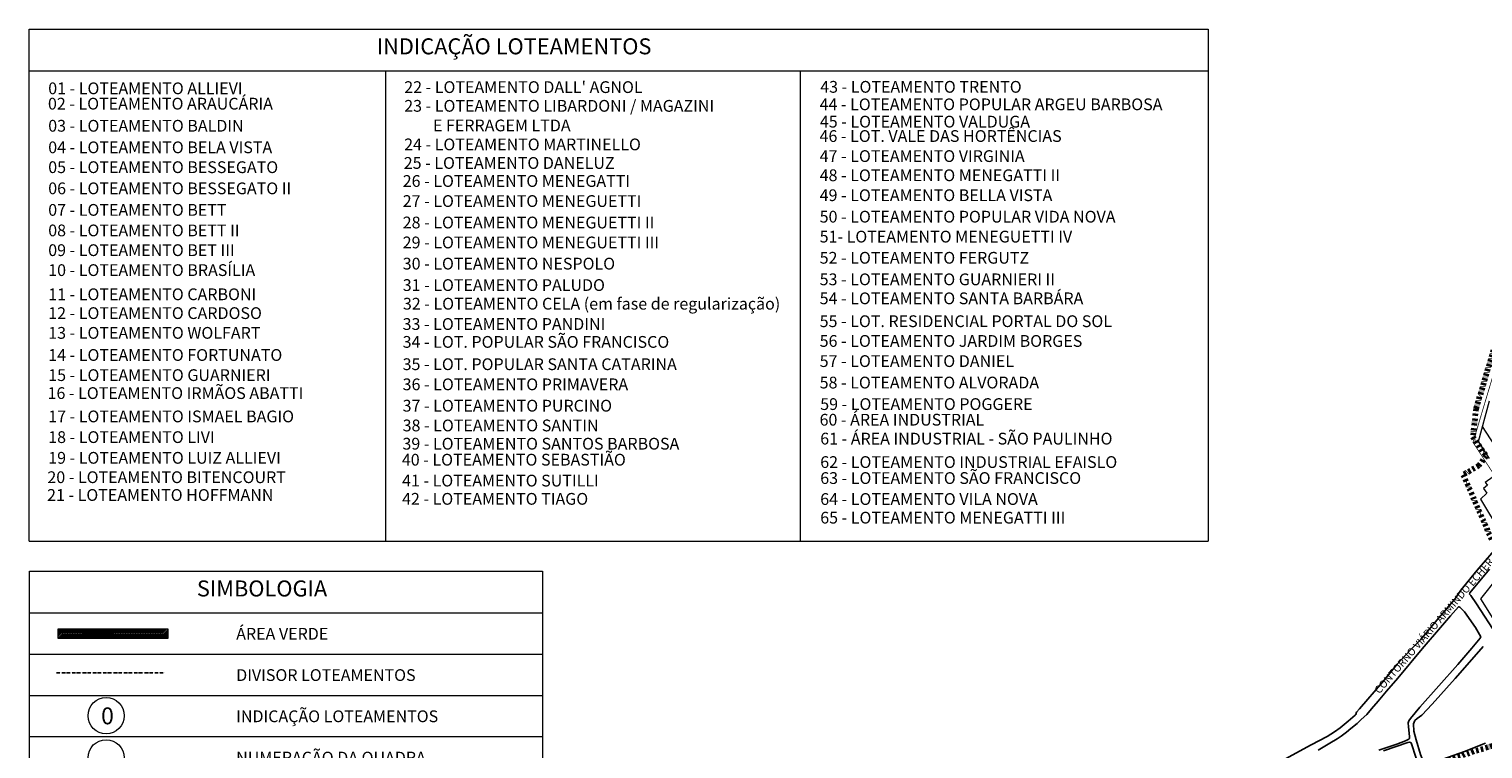
# Model space of a CAD drawing. Units: inches. Extents: x 312934 to 319209, y 7078846 to 7085000.
# Drawn here: x 313009 to 314555, y 7083800 to 7084565 of the extents above; entities that cross this region are included whole.
import ezdxf

# ---------------------------------------------------------------- set-up
doc = ezdxf.new("R2010")
doc.units = ezdxf.units.IN
doc.header["$LTSCALE"] = 0.1
doc.header["$MEASUREMENT"] = 0
for name, pattern in [('ACAD_ISO10W100', [18, 12, -3, 0, -3]), ('CONTINUO', [0]), ('DASHDOTX2', [50.8, 25.4, -12.7, 0, -12.7])]:
    doc.linetypes.add(name, pattern=pattern)
for name, color, linetype, lineweight in [('LIMITES LOTEAMENTOS', 32, 'DASHDOTX2', 25), ('mu_divisão de lotes', 252, 'CONTINUO', 20), ('mu_loteamentos', 5, 'Continuous', 15), ('mu_nome quadras', 1, 'Continuous', 9), ('mu_nome ruas', 144, 'Continuous', 15), ('mu_perímetro', 12, 'Continuous', 5), ('mu_quadras base', 252, 'CONTINUO', 20), ('mu_texto', 7, 'Continuous', 5), ('PRANCHA_0.15_borda', 202, 'Continuous', 15), ('ÁREA VERDE', 96, 'Continuous', 15)]:
    doc.layers.add(name, color=color, linetype=linetype, lineweight=lineweight)
doc.layers.add('mu_vias', color=35, linetype='Continuous')
doc.styles.add('texto01', font='txt.shx', dxfattribs={"height": 4})

msp = doc.modelspace()

# ---------------------------------------------------------------- hatches: boundary and pattern name
at = {"layer": 'ÁREA VERDE'}
h = msp.add_hatch(dxfattribs=at)
h.set_pattern_fill('LINE', color=256, scale=10, angle=45, style=0)
h.set_pattern_definition([(45, (310337.9863, 7084812.9453), (-0.8838835, 0.8838835), [])])
h.paths.add_polyline_path([(313039.8, 7083926.9), (313039.8, 7083917.6), (313157, 7083917.6), (313157, 7083926.9)])

# ---------------------------------------------------------------- linework, layer by layer
at = {"layer": 'LIMITES LOTEAMENTOS', "linetype": 'ACAD_ISO10W100', "ltscale": 3}
msp.add_line((313038.4, 7083880.6), (313153.2, 7083880.6), dxfattribs=at)
at = {"layer": 'LIMITES LOTEAMENTOS', "const_width": 0.8}
for points in [[(314588.7, 7084272.3), (314544.8, 7084125.5), (314600.5, 7084040.3), (314679.6, 7084136.7), (314588.7, 7084272.8)], [(314544.9, 7084125.3), (314544.9, 7084125.5)]]:
    msp.add_lwpolyline(points, dxfattribs=at)
at = {"layer": 'mu_divisão de lotes'}
msp.add_line((314572.5, 7084115), (314554.9, 7084142.4), dxfattribs=at)
at = {"layer": 'mu_loteamentos', "linetype": 'Continuous'}
msp.add_circle((313091.2, 7083835.1), 19.3, dxfattribs=at)
at = {"layer": 'mu_nome quadras', "linetype": 'Continuous'}
msp.add_circle((313091.2, 7083790.3), 19.3, dxfattribs=at)
at = {"layer": 'mu_perímetro', "linetype": 'DASHDOTX2', "lineweight": 80}
for points in [[(314566.6, 7084223.6), (314548.1, 7084161.4), (314544.7, 7084131.4), (314558.9, 7084111), (314551, 7084100.9), (314534.4, 7084091.2), (314565.2, 7084020.8)], [(314565.5, 7083803.2), (314368.8, 7083740)]]:
    msp.add_lwpolyline(points, dxfattribs=at)
at = {"layer": 'mu_quadras base'}
for p, q in [((314550.8, 7084126.6), (314562.3, 7084169.9)), ((314562.4, 7084108.5), (314550.8, 7084126.6)), ((314553, 7083959.2), (314613.3, 7084035.4)), ((314611.8, 7083865.2), (314553, 7083959.2))]:
    msp.add_line(p, q, dxfattribs=at)
msp.add_polyline3d([(314582.3, 7084077.5, 0), (314575.1, 7084073.1, 0), (314566.3, 7084089.1, 0), (314557.8, 7084083.1, 0), (314560.1, 7084080.2, 0), (314556.1, 7084076.6, 0), (314559.6, 7084071.6, 0), (314552.9, 7084065.3, 0), (314574.6, 7084028.8, 0), (314576.2, 7084021.2, 0)], dxfattribs=at)
at = {"layer": 'mu_vias'}
for points in [[(314576.2, 7084021.2, 0), (314571.5, 7084015.6, 0), (314558.2, 7084000, 0), (314549.3, 7083989.6, 0), (314531.7, 7083968.5, 0), (314525.4, 7083959.1, 0), (314506.3, 7083936.7, 0), (314489, 7083915.8, 0), (314477.7, 7083904.4, 0), (314470.3, 7083896.3, 0), (314464.3, 7083889.8, 0), (314448.4, 7083870.7, 0), (314424, 7083842.2, 0), (314421, 7083838.9, 0), (314420, 7083836.4, 0), (314419.3, 7083835.7, 0), (314412.1, 7083829.4, 0), (314403.4, 7083822.2, 0), (314397.6, 7083817.9, 0), (314389.7, 7083813.1, 0), (314372.5, 7083804, 0), (314337, 7083784.5, 0), (314306.2, 7083767.9, 0), (314294, 7083761.1, 0)], [(314570.3, 7083920.5, 0), (314548.6, 7083954.1, 0), (314542.6, 7083962.7, 0), (314541.2, 7083964.4, 0), (314541.3, 7083965.5, 0), (314562.2, 7083990.8, 0)], [(314380, 7083798.4, 0), (314392.7, 7083805.9, 0), (314400.3, 7083810.6, 0), (314404.7, 7083813.4, 0), (314410.1, 7083817.5, 0), (314414.9, 7083821.3, 0), (314421.5, 7083826.8, 0), (314426, 7083831, 0), (314431.7, 7083836.5, 0), (314436.9, 7083842.5, 0), (314443.9, 7083850.4, 0), (314452.8, 7083861, 0), (314464.8, 7083875.1, 0), (314490.8, 7083906.1, 0), (314510.3, 7083928.8, 0), (314520.9, 7083941.2, 0), (314529.3, 7083950.7, 0), (314529.8, 7083950.9, 0), (314530.6, 7083950.6, 0), (314531.5, 7083949.7, 0), (314535.6, 7083945.4, 0), (314547.4, 7083928.8, 0), (314553.1, 7083918.9, 0), (314552.4, 7083917.4, 0), (314543.7, 7083907, 0), (314528.6, 7083889.5, 0), (314488.1, 7083844.2, 0), (314483.1, 7083838.1, 0), (314478.4, 7083832.1, 0), (314476.7, 7083829.7, 0), (314476, 7083827.5, 0), (314476.2, 7083823.2, 0), (314477.3, 7083813, 0), (314477.2, 7083811, 0), (314476.4, 7083810, 0), (314473.1, 7083808.4, 0), (314463.7, 7083804.9, 0), (314444.6, 7083798.3, 0)], [(314555.7, 7083908.7, 0), (314548.6, 7083900.5, 0), (314525.7, 7083874.7, 0), (314501.3, 7083847.3, 0), (314490.4, 7083835.6, 0), (314485.5, 7083832.2, 0), (314482.9, 7083829.9, 0), (314481.6, 7083826.4, 0), (314481.8, 7083818.6, 0), (314484.2, 7083809.4, 0), (314489, 7083793.9, 0), (314490.4, 7083790.3, 0), (314492.7, 7083784.3, 0), (314493.1, 7083783.6, 0), (314493.8, 7083783.1, 0), (314494.6, 7083782.6, 0), (314535.8, 7083796.9, 0), (314558.2, 7083806, 0)], [(314449.6, 7083797.7, 0), (314475.6, 7083806.5, 0), (314477.4, 7083806.9, 0), (314478.3, 7083806.6, 0), (314478.9, 7083806.2, 0), (314484.5, 7083789.8, 0)]]:
    msp.add_polyline3d(points, dxfattribs=at)
at = {"layer": 'PRANCHA_0.15_borda', "linetype": 'Continuous'}
for p, q in [((313009.2, 7084564.8), (314263, 7084564.8)), ((313009.2, 7084020.6), (313009.2, 7084564.8)), ((314263, 7084564.8), (314263, 7084020.6)), ((313009.2, 7084520.6), (314263, 7084520.6)), ((313388.2, 7084520.6), (313388.2, 7084020.6)), ((313829.3, 7084520.6), (313829.3, 7084020.6)), ((313009.2, 7084020.6), (314263, 7084020.6)), ((313009.7, 7083988.6), (313555.2, 7083988.6)), ((313009.7, 7083768.9), (313009.7, 7083988.6)), ((313009.7, 7083944.3), (313555.2, 7083944.3)), ((313009.7, 7083900.5), (313555.2, 7083900.5)), ((313009.7, 7083856.6), (313555.2, 7083856.6)), ((313009.7, 7083812.8), (313555.2, 7083812.8))]:
    msp.add_line(p, q, dxfattribs=at)
at = {"layer": 'PRANCHA_0.15_borda'}
msp.add_line((313555.2, 7083988.6), (313555.2, 7083768.9), dxfattribs=at)
msp.add_lwpolyline([(313157, 7083926.9), (313039.8, 7083926.9), (313039.8, 7083917.6), (313157, 7083917.6)], close=True, dxfattribs=at)

# ---------------------------------------------------------------- texts
at = {"layer": 'mu_loteamentos', "linetype": 'Continuous', "insert": (313085.8, 7083843.9), "char_height": 18, "attachment_point": 1, "style": 'texto01'}
msp.add_mtext_dynamic_manual_height_columns('{\\fArial|b0|i0|c0|p34;0}', width=21.672, gutter_width=20, heights=[12.9], dxfattribs=at)
at = {"layer": 'mu_nome ruas', "insert": (314439.2, 7083863), "char_height": 8, "attachment_point": 1, "rotation": 49.0334, "style": 'texto01'}
msp.add_mtext_dynamic_manual_height_columns('{\\fArial|b0|i0|c0|p34;CONTORNO VIÁRIO ARMINDO ECHER}', width=218.94, gutter_width=20, heights=[0], dxfattribs=at)
at = {"layer": 'mu_texto', "attachment_point": 1, "style": 'texto01'}
for s, width, gutter_width, heights, insert, char_height in [('{\\fArial|b0|i0|c0|p34;\\W8.89633;        \\W1;INDICAÇÃO LOTEAMENTOS}', 1253.76, 20, [18.4], (313009.2, 7084555), 17), ('{\\fArial|b0|i0|c0|p34;01 - LOTEAMENTO ALLIEVI}', 322.02, 20, [12.9], (313029.6, 7084508.1), 12.5), ("{\\fArial|b0|i0|c0|p34;22 - LOTEAMENTO DALL' AGNOL}", 767.003, 20, [12.9], (313408.2, 7084509.4), 12.5), ('{\\fArial|b0|i0|c0|p34;43 - LOTEAMENTO TRENTO}', 322.02, 20, [12.9], (313850.6, 7084509.7), 12.5), ('{\\fArial|b0|i0|c0|p34;02 - LOTEAMENTO ARAUCÁRIA}', 322.02, 20, [12.9], (313029.3, 7084491.8), 12.5), ('{\\fArial|b0|i0|c0|p34;23 - LOTEAMENTO LIBARDONI / MAGAZINI\\P        E FERRAGEM LTDA}', 353.896, 20, [41.1], (313408.2, 7084489.5), 12.5), ('{\\fArial|b0|i0|c0|p34;44 - LOTEAMENTO POPULAR ARGEU BARBOSA }', 767.003, 20, [12.9], (313849.9, 7084491.1), 12.5), ('{\\fArial|b0|i0|c0|p34;03 - LOTEAMENTO BALDIN}', 322.02, 20, [12.9], (313029.6, 7084468.3), 12.5), ('{\\fArial|b0|i0|c0|p34;45 - LOTEAMENTO VALDUGA}', 322.02, 20, [12.9], (313850.2, 7084472.7), 12.5), ('{\\fArial|b0|i0|c0|p34;46 - LOT. VALE DAS HORTÊNCIAS}', 431.878, 20, [12.9], (313849.9, 7084457.4), 12.5), ('{\\fArial|b0|i0|c0|p34;04 - LOTEAMENTO BELA VISTA}', 322.02, 20, [12.9], (313029.6, 7084445.4), 12.5), ('{\\fArial|b0|i0|c0|p34;24 - LOTEAMENTO MARTINELLO}', 322.02, 20, [12.9], (313408.1, 7084448.5), 12.5), ('{\\fArial|b0|i0|c0|p34;47 - LOTEAMENTO VIRGINIA}', 322.02, 20, [12.9], (313850, 7084436.1), 12.5), ('{\\fArial|b0|i0|c0|p34;05 - LOTEAMENTO BESSEGATO}', 322.02, 20, [12.9], (313029.6, 7084424.3), 12.5), ('{\\fArial|b0|i0|c0|p34;25 - LOTEAMENTO DANELUZ}', 322.02, 20, [12.9], (313407.7, 7084428.8), 12.5), ('{\\fArial|b0|i0|c0|p34;26 - LOTEAMENTO MENEGATTI}', 322.02, 20, [12.9], (313406.6, 7084409.6), 12.5), ('{\\fArial|b0|i0|c0|p34;48 - LOTEAMENTO MENEGATTI II}', 322.02, 20, [12.9], (313850, 7084415.7), 12.5), ('{\\fArial|b0|i0|c0|p34;06 - LOTEAMENTO BESSEGATO II}', 322.02, 20, [12.9], (313029.6, 7084401.8), 12.5), ('{\\fArial|b0|i0|c0|p34;49 - LOTEAMENTO BELLA VISTA}', 322.02, 20, [12.9], (313850, 7084394.5), 12.5), ('{\\fArial|b0|i0|c0|p34;07 - LOTEAMENTO BETT}', 322.02, 20, [12.9], (313029.6, 7084378.9), 12.5), ('{\\fArial|b0|i0|c0|p34;27 - LOTEAMENTO MENEGUETTI }', 322.02, 20, [12.9], (313406.6, 7084388.3), 12.5), ('{\\fArial|b0|i0|c0|p34;28 - LOTEAMENTO MENEGUETTI II}', 322.02, 20, [12.9], (313406.6, 7084365.5), 12.5), ('{\\fArial|b0|i0|c0|p34;50 - LOTEAMENTO POPULAR VIDA NOVA}', 360.435, 20, [12.9], (313850, 7084371.7), 12.5), ('{\\fArial|b0|i0|c0|p34;08 - LOTEAMENTO BETT II}', 322.02, 20, [12.9], (313029.6, 7084357.1), 12.5), ('{\\fArial|b0|i0|c0|p34;29 - LOTEAMENTO MENEGUETTI III}', 322.02, 20, [12.9], (313406.6, 7084344.3), 12.5), ('{\\fArial|b0|i0|c0|p34;51- LOTEAMENTO MENEGUETTI IV}', 322.02, 20, [12.9], (313850, 7084350.5), 12.5), ('{\\fArial|b0|i0|c0|p34;09 - LOTEAMENTO BET III}', 322.02, 20, [12.9], (313029.6, 7084336.1), 12.5), ('{\\fArial|b0|i0|c0|p34;52 - LOTEAMENTO FERGUTZ}', 322.02, 20, [12.9], (313850, 7084328), 12.5), ('{\\fArial|b0|i0|c0|p34;10 - LOTEAMENTO BRASÍLIA}', 322.02, 20, [12.9], (313029.6, 7084314.9), 12.5), ('{\\fArial|b0|i0|c0|p34;30 - LOTEAMENTO NESPOLO}', 322.02, 20, [12.9], (313406.6, 7084321.8), 12.5), ('{\\fArial|b0|i0|c0|p34;31 - LOTEAMENTO PALUDO}', 322.02, 20, [12.9], (313406.6, 7084299), 12.5), ('{\\fArial|b0|i0|c0|p34;53 - LOTEAMENTO GUARNIERI II}', 322.02, 20, [12.9], (313850, 7084305.1), 12.5), ('{\\fArial|b0|i0|c0|p34;11 - LOTEAMENTO CARBONI}', 322.02, 20, [12.9], (313029.6, 7084289.2), 12.5), ('{\\fArial|b0|i0|c0|p34;54 - LOTEAMENTO SANTA BARBÁRA}', 322.02, 20, [12.9], (313850, 7084284.9), 12.5), ('{\\fArial|b0|i0|c0|p34;12 - LOTEAMENTO CARDOSO}', 322.02, 20, [12.9], (313029.6, 7084269.2), 12.5), ('{\\fArial|b0|i0|c0|p34;32 - LOTEAMENTO CELA (em fase de regularização)}', 767.003, 20, [12.9], (313406.8, 7084279.2), 12.5), ('{\\fArial|b0|i0|c0|p34;33 - LOTEAMENTO PANDINI}', 322.02, 20, [12.9], (313406.5, 7084257.6), 12.5), ('{\\fArial|b0|i0|c0|p34;55 - LOT. RESIDENCIAL PORTAL DO SOL}', 415.216, 0.342, [12.9], (313850, 7084260.6), 12.5), ('{\\fArial|b0|i0|c0|p34;13 - LOTEAMENTO WOLFART}', 322.02, 20, [12.9], (313029.6, 7084248.2), 12.5), ('{\\fArial|b0|i0|c0|p34;34 - LOT. POPULAR SÃO FRANCISCO}', 415.216, 0.342, [12.9], (313406.5, 7084238.6), 12.5), ('{\\fArial|b0|i0|c0|p34;56 - LOTEAMENTO JARDIM BORGES}', 342.407, 20, [12.9], (313850, 7084239.6), 12.5), ('{\\fArial|b0|i0|c0|p34;14 - LOTEAMENTO FORTUNATO}', 322.02, 20, [12.9], (313029.6, 7084224.7), 12.5), ('{\\fArial|b0|i0|c0|p34;35 - LOT. POPULAR SANTA CATARINA}', 342.407, 20, [12.9], (313406.5, 7084214.9), 12.5), ('{\\fArial|b0|i0|c0|p34;57 - LOTEAMENTO DANIEL}', 322.02, 20, [12.9], (313850, 7084218.2), 12.5), ('{\\fArial|b0|i0|c0|p34;15 - LOTEAMENTO GUARNIERI }', 322.02, 20, [12.9], (313029.6, 7084203.3), 12.5), ('{\\fArial|b0|i0|c0|p34;36 - LOTEAMENTO PRIMAVERA}', 322.02, 20, [12.9], (313406.5, 7084193.5), 12.5), ('{\\fArial|b0|i0|c0|p34;58 - LOTEAMENTO ALVORADA}', 322.02, 20, [12.9], (313850, 7084195.4), 12.5), ('{\\fArial|b0|i0|c0|p34;16 - LOTEAMENTO IRMÃOS ABATTI}', 322.02, 20, [12.9], (313028.9, 7084184.2), 12.5), ('{\\fArial|b0|i0|c0|p34;59 - LOTEAMENTO POGGERE}', 322.02, 20, [12.9], (313850.6, 7084172.5), 12.5), ('{\\fArial|b0|i0|c0|p34;17 - LOTEAMENTO ISMAEL BAGIO}', 322.02, 20, [12.9], (313029.6, 7084159.4), 12.5), ('{\\fArial|b0|i0|c0|p34;37 - LOTEAMENTO PURCINO}', 322.02, 20, [12.9], (313406.5, 7084170.8), 12.5), ('{\\fArial|b0|i0|c0|p34;60 - ÁREA INDUSTRIAL}', 322.02, 20, [12.9], (313849.9, 7084155.9), 12.5), ('{\\fArial|b0|i0|c0|p34;38 - LOTEAMENTO SANTIN}', 322.02, 20, [12.9], (313406.5, 7084149.8), 12.5), ('{\\fArial|b0|i0|c0|p34;18 - LOTEAMENTO LIVI}', 322.02, 20, [12.9], (313029.6, 7084137.4), 12.5), ('{\\fArial|b0|i0|c0|p34;39 - LOTEAMENTO SANTOS BARBOSA}', 322.02, 20, [12.9], (313406.3, 7084130.4), 12.5), ('{\\fArial|b0|i0|c0|p34;61 - ÁREA INDUSTRIAL - SÃO PAULINHO}', 453.504, 20, [12.9], (313850.6, 7084135.8), 12.5), ('{\\fArial|b0|i0|c0|p34;19 - LOTEAMENTO LUIZ ALLIEVI}', 322.02, 20, [12.9], (313029.6, 7084115.4), 12.5), ('{\\fArial|b0|i0|c0|p34;40 - LOTEAMENTO SEBASTIÃO}', 322.02, 20, [12.9], (313405.7, 7084113.4), 12.5), ('{\\fArial|b0|i0|c0|p34;62 - LOTEAMENTO INDUSTRIAL EFAISLO}', 395.425, 20, [12.9], (313850.6, 7084110.9), 12.5), ('{\\fArial|b0|i0|c0|p34;63 - LOTEAMENTO SÃO FRANCISCO}', 395.425, 20, [12.9], (313850.6, 7084093.9), 12.5), ('{\\fArial|b0|i0|c0|p34;20 - LOTEAMENTO BITENCOURT}', 395.425, 20, [12.9], (313028.7, 7084094.8), 12.5), ('{\\fArial|b0|i0|c0|p34;41 - LOTEAMENTO SUTILLI}', 322.02, 20, [12.9], (313405.9, 7084091.2), 12.5), ('{\\fArial|b0|i0|c0|p34;21 - LOTEAMENTO HOFFMANN}', 395.425, 20, [12.9], (313028.4, 7084075.9), 12.5), ('{\\fArial|b0|i0|c0|p34;42 - LOTEAMENTO TIAGO}', 322.02, 20, [12.9], (313405.9, 7084071.8), 12.5), ('{\\fArial|b0|i0|c0|p34;64 - LOTEAMENTO VILA NOVA}', 395.425, 20, [12.9], (313850.6, 7084071.6), 12.5), ('{\\fArial|b0|i0|c0|p34;65 - LOTEAMENTO MENEGATTI III}', 395.425, 20, [12.9], (313850.6, 7084051.8), 12.5), ('{\\fArial|b0|i0|c0|p34;\\W8.56481;    \\W1;SIMBOLOGIA}', 600.195, 20, [18.4], (313009.7, 7083978.8), 17), ('{\\fArial|b0|i0|c0|p34;ÁREA VERDE}', 325.698, 20, [12.9], (313229.5, 7083928.4), 12.5), ('{\\fArial|b0|i0|c0|p34;DIVISOR LOTEAMENTOS}', 325.698, 20, [12.9], (313229.5, 7083884.5), 12.5), ('{\\fArial|b0|i0|c0|p34;INDICAÇÃO LOTEAMENTOS}', 325.698, 20, [12.9], (313229.5, 7083840.7), 12.5), ('{\\fArial|b0|i0|c0|p34;NUMERAÇÃO DA QUADRA}', 325.698, 20, [12.9], (313229.5, 7083796.8), 12.5)]:
    msp.add_mtext_dynamic_manual_height_columns(s, width=width, gutter_width=gutter_width, heights=heights, dxfattribs=dict(at, insert=insert, char_height=char_height))

doc.saveas('drawing.dxf')
